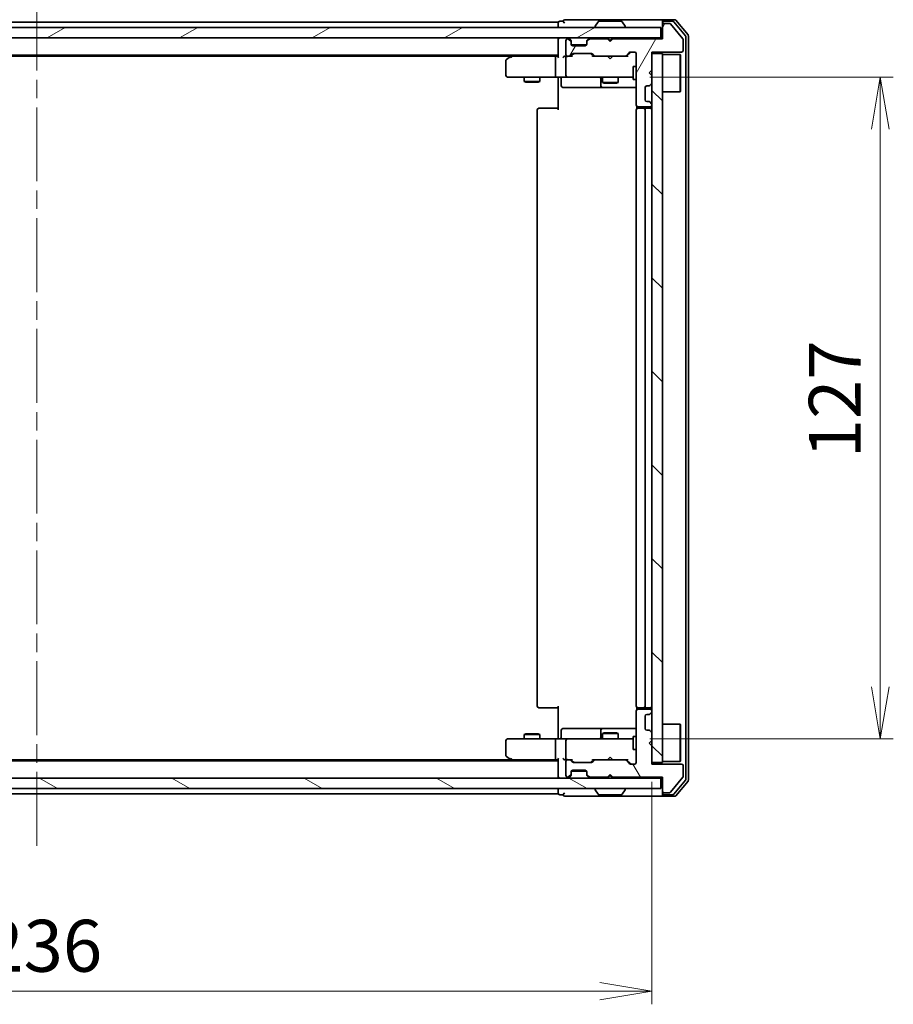
# Model space of a CAD drawing. Units: millimetres. Extents: x 36 to 7134, y 20 to 1144.
# Drawn here: x 1986 to 2154, y 791 to 979 of the extents above; entities that cross this region are included whole.
import ezdxf

# ---------------------------------------------------------------- set-up
doc = ezdxf.new("R2010")
doc.units = ezdxf.units.MM
doc.header["$LTSCALE"] = 2.5
doc.linetypes.add('CHAIN', pattern=[0.3543, 0.2362, -0.0295, 0.0591, -0.0295])
doc.layers.get('Defpoints').update_dxf_attribs({"lineweight": 25})
for name, color, linetype, lineweight in [('Centerline (ISO)', 131, 'Continuous', 18), ('Dimension (ISO)', 7, 'Continuous', 18), ('Hatch (ISO)', 1, 'Continuous', 18), ('Visible (ISO)', 7, 'Continuous', 35)]:
    doc.layers.add(name, color=color, linetype=linetype, lineweight=lineweight)
doc.styles.add('Note Text (TK)', font='MS PGothic.ttf')
doc.dimstyles.new('Default - Method 1b (TK)', dxfattribs={"dimscale": 2.5, "dimtxt": 2.5, "dimasz": 2.5, "dimexe": 1, "dimexo": 1.5, "dimgap": 1, "dimtad": 1, "dimdsep": 46, "dimtxsty": 'Note Text (TK)', "dimblk": 'OPEN', "dimcen": 0.09, "dimdle": 5, "dimclrd": 100, "dimclre": 100, "dimclrt": 7, "dimadec": 1, "dimazin": 1, "dimtfac": 1, "dimtmove": 0, "dimatfit": 3, "dimldrblk": 'OPEN', "dimfxl": 1, "dimtolj": 1, "dimlwd": -1, "dimlwe": -1, "dimarcsym": 0})

# ---------------------------------------------------------------- blocks, each defined once
blk = doc.blocks.new('_Open')
at = {"color": 0, "linetype": 'ByBlock', "lineweight": -2}
for p, q in [((-1, 0.167), (0, 0)), ((-1, -0.167), (0, 0)), ((0, 0), (-1, 0))]:
    blk.add_line(p, q, dxfattribs=at)
blk = doc.blocks.new('*D33')
at = {"layer": 'Defpoints', "color": 0}
for p in [(1871.2, 836.99), (2107.2, 836.99), (2107.2, 793.08)]:
    blk.add_point(p, dxfattribs=at)
at = {"layer": 'Dimension (ISO)', "color": 100}
for p, q in [((1871.2, 833.24), (1871.2, 790.58)), ((2107.2, 833.24), (2107.2, 790.58)), ((1881.2, 793.08), (2097.2, 793.08))]:
    blk.add_line(p, q, dxfattribs=at)
at = {"layer": 'Dimension (ISO)', "color": 100, "xscale": 10, "yscale": 10, "zscale": 10, "rotation": 180}
blk.add_blockref('_Open', (1871.2, 793.08), dxfattribs=at)
at = {"layer": 'Dimension (ISO)', "color": 100, "xscale": 10, "yscale": 10, "zscale": 10}
blk.add_blockref('_Open', (2107.2, 793.08), dxfattribs=at)
at = {"layer": 'Dimension (ISO)', "color": 7, "insert": (1979.1, 801.81), "char_height": 6.25, "attachment_point": 4, "style": 'Note Text (TK)'}
blk.add_mtext('\\A1;\\fMS PGothic|b0|i0;{\\H9.9600;236}', dxfattribs=at)
blk = doc.blocks.new('*D34')
at = {"layer": 'Defpoints', "color": 0}
for p in [(2103.02, 968.49), (2151.02, 968.49), (2103.02, 841.49)]:
    blk.add_point(p, dxfattribs=at)
at = {"layer": 'Dimension (ISO)', "color": 100}
for p, q in [((2106.77, 968.49), (2153.52, 968.49)), ((2151.02, 851.49), (2151.02, 958.49)), ((2106.77, 841.49), (2153.52, 841.49))]:
    blk.add_line(p, q, dxfattribs=at)
at = {"layer": 'Dimension (ISO)', "color": 100, "xscale": 10, "yscale": 10, "zscale": 10}
for p, rotation in [((2151.02, 968.49), 90), ((2151.02, 841.49), 270)]:
    blk.add_blockref('_Open', p, dxfattribs=dict(at, rotation=rotation))
at = {"layer": 'Dimension (ISO)', "color": 7, "insert": (2142.29, 895.34), "char_height": 6.25, "attachment_point": 4, "rotation": 90, "style": 'Note Text (TK)'}
blk.add_mtext('\\A1;\\fMS PGothic|b0|i0;{\\H9.9600;127}', dxfattribs=at)

msp = doc.modelspace()

# ---------------------------------------------------------------- hatches: boundary and pattern name
at = {"layer": 'Hatch (ISO)'}
h = msp.add_hatch(dxfattribs=at)
h.set_pattern_fill('ANSI31', color=256, scale=101.6, angle=14.999978, style=0)
h.set_pattern_definition([(60, (965.75, -12), (-10.99852, 6.35), [])])
edge = h.paths.add_edge_path()
edge.add_line((2099.7019, 975.7851), (2099.2019, 975.2851))
edge.add_line((2099.2019, 975.2851), (2098.7019, 975.7851))
edge.add_line((2098.7019, 975.7851), (2095.3262, 975.7851))
edge.add_ellipse((2095.3262, 975.4851), major_axis=(-0.3, 0), ratio=1, start_angle=270, end_angle=315)
edge.add_line((2095.1141, 975.6972), (2094.7898, 975.373))
edge.add_ellipse((2095.0019, 975.1608), major_axis=(-0.2121, -0.2121), ratio=1, start_angle=270, end_angle=315)
edge.add_line((2094.7019, 975.1608), (2094.7019, 974.7851))
edge.add_ellipse((2094.4019, 974.7851), major_axis=(0, -0.3), ratio=1, start_angle=0, end_angle=90, ccw=False)
edge.add_line((2094.4019, 974.4851), (2092.0019, 974.4851))
edge.add_ellipse((2092.0019, 974.7851), major_axis=(-0.3, 0), ratio=1, start_angle=0, end_angle=90, ccw=False)
edge.add_line((2091.7019, 974.7851), (2091.7019, 975.1608))
edge.add_ellipse((2091.4019, 975.1608), major_axis=(0, 0.3), ratio=1, start_angle=270, end_angle=315)
edge.add_line((2091.6141, 975.373), (2091.2898, 975.6972))
edge.add_ellipse((2091.0777, 975.4851), major_axis=(-0.2121, 0.2121), ratio=1, start_angle=270, end_angle=315)
edge.add_line((2091.0777, 975.7851), (2091.0019, 975.7851))
edge.add_ellipse((2091.0019, 975.4851), major_axis=(-0.3, 0), ratio=1, start_angle=270, end_angle=360)
edge.add_line((2090.7019, 975.4851), (2090.7019, 972.7851))
edge.add_ellipse((2091.0019, 972.7851), major_axis=(0, -0.3), ratio=1, start_angle=270, end_angle=360)
edge.add_line((2091.0019, 972.4851), (2091.3777, 972.4851))
edge.add_ellipse((2091.3777, 972.7851), major_axis=(0.3, 0), ratio=1, start_angle=270, end_angle=315)
edge.add_line((2091.5898, 972.573), (2091.9141, 972.8972))
edge.add_ellipse((2092.1262, 972.6851), major_axis=(0.2121, 0.2121), ratio=1, start_angle=45, end_angle=90, ccw=False)
edge.add_line((2092.1262, 972.9851), (2095.6277, 972.9851))
edge.add_ellipse((2095.6277, 972.6851), major_axis=(0.3, 0), ratio=1, start_angle=45, end_angle=90, ccw=False)
edge.add_line((2095.8398, 972.8972), (2096.1641, 972.573))
edge.add_ellipse((2096.3762, 972.7851), major_axis=(0.2121, -0.2121), ratio=1, start_angle=270, end_angle=315)
edge.add_line((2096.3762, 972.4851), (2102.0277, 972.4851))
edge.add_ellipse((2102.0277, 972.7851), major_axis=(0.3, 0), ratio=1, start_angle=270, end_angle=315)
edge.add_line((2102.2398, 972.573), (2102.8641, 973.1972))
edge.add_ellipse((2103.0762, 972.9851), major_axis=(0.2121, 0.2121), ratio=1, start_angle=45, end_angle=90, ccw=False)
edge.add_line((2103.0762, 973.2851), (2103.9019, 973.2851))
edge.add_ellipse((2103.9019, 972.9851), major_axis=(0.3, 0), ratio=1, start_angle=0, end_angle=90, ccw=False)
edge.add_line((2104.2019, 972.9851), (2104.2019, 963.0851))
edge.add_ellipse((2104.5019, 963.0851), major_axis=(0, -0.3), ratio=1, start_angle=270, end_angle=360)
edge.add_line((2104.5019, 962.7851), (2106.9019, 962.7851))
edge.add_ellipse((2106.9019, 963.0851), major_axis=(0.3, 0), ratio=1, start_angle=270, end_angle=360)
edge.add_line((2107.2019, 963.0851), (2107.2019, 963.1608))
edge.add_ellipse((2106.9019, 963.1608), major_axis=(0, 0.3), ratio=1, start_angle=270, end_angle=315)
edge.add_line((2107.1141, 963.373), (2106.7898, 963.6972))
edge.add_ellipse((2106.5777, 963.4851), major_axis=(-0.2121, 0.2121), ratio=1, start_angle=270, end_angle=315)
edge.add_line((2106.5777, 963.7851), (2106.2019, 963.7851))
edge.add_ellipse((2106.2019, 964.0851), major_axis=(-0.3, 0), ratio=1, start_angle=0, end_angle=90, ccw=False)
edge.add_line((2105.9019, 964.0851), (2105.9019, 966.4851))
edge.add_ellipse((2106.2019, 966.4851), major_axis=(0, 0.3), ratio=1, start_angle=0, end_angle=90, ccw=False)
edge.add_line((2106.2019, 966.7851), (2106.5777, 966.7851))
edge.add_ellipse((2106.5777, 967.0851), major_axis=(0.3, 0), ratio=1, start_angle=270, end_angle=315)
edge.add_line((2106.7898, 966.873), (2107.1141, 967.1972))
edge.add_ellipse((2106.9019, 967.4094), major_axis=(0.2121, 0.2121), ratio=1, start_angle=270, end_angle=315)
edge.add_line((2107.2019, 967.4094), (2107.2019, 968.7851))
edge.add_line((2107.2019, 968.7851), (2106.7019, 969.2851))
edge.add_line((2106.7019, 969.2851), (2107.2019, 969.7851))
edge.add_line((2107.2019, 969.7851), (2107.2019, 973.2851))
edge.add_line((2107.2019, 973.2851), (2112.9019, 973.2851))
edge.add_ellipse((2112.9019, 973.5851), major_axis=(0.3, 0), ratio=1, start_angle=270, end_angle=360)
edge.add_line((2113.2019, 973.5851), (2113.2019, 975.7127))
edge.add_ellipse((2113.0019, 975.7127), major_axis=(0, 0.2), ratio=1, start_angle=270, end_angle=309.805571)
edge.add_line((2113.1556, 975.8407), (2110.7619, 978.7131))
edge.add_ellipse((2110.6082, 978.5851), major_axis=(-0.128, 0.1536), ratio=1, start_angle=270, end_angle=320.194429)
edge.add_line((2110.6082, 978.7851), (2109.5019, 978.7851))
edge.add_ellipse((2109.5019, 978.4851), major_axis=(-0.3, 0), ratio=1, start_angle=270, end_angle=360)
edge.add_line((2109.2019, 978.4851), (2109.2019, 975.7851))
edge.add_line((2109.2019, 975.7851), (2099.7019, 975.7851))
h = msp.add_hatch(dxfattribs=at)
h.set_pattern_fill('ANSI31', color=256, scale=101.6, angle=-14.999978, style=0)
h.set_pattern_definition([(30, (965.75, -12), (-6.35, 10.99852), [])])
h.paths.add_polyline_path([(2108.9019, 975.9851), (2108.9019, 977.9851), (1869.5019, 977.9851), (1869.5019, 975.9851)])
h = msp.add_hatch(dxfattribs=at)
h.set_pattern_fill('ANSI31', color=256, scale=101.6, angle=90.00021, style=0)
h.set_pattern_definition([(135.0002, (965.75, -12), (-8.98022, -8.98029), [])])
h.paths.add_polyline_path([(2109.2019, 972.9851), (2107.2019, 972.9851), (2107.2019, 836.9851), (2109.2019, 836.9851)])
h = msp.add_hatch(dxfattribs=at)
h.set_pattern_fill('ANSI31', color=256, scale=101.6, angle=75.000175, style=0)
h.set_pattern_definition([(120.0002, (965.75, -12), (-10.9985, -6.35003), [])])
edge = h.paths.add_edge_path()
edge.add_line((2099.2019, 834.6851), (2099.7019, 834.1851))
edge.add_line((2099.7019, 834.1851), (2109.2019, 834.1851))
edge.add_line((2109.2019, 834.1851), (2109.2019, 831.4851))
edge.add_ellipse((2109.5019, 831.4851), major_axis=(0, -0.3), ratio=1, start_angle=270, end_angle=360)
edge.add_line((2109.5019, 831.1851), (2110.6082, 831.1851))
edge.add_ellipse((2110.6082, 831.3851), major_axis=(0.2, 0), ratio=1, start_angle=270, end_angle=320.194429)
edge.add_line((2110.7619, 831.2571), (2113.1556, 834.1295))
edge.add_ellipse((2113.0019, 834.2575), major_axis=(0.128, 0.1536), ratio=1, start_angle=270, end_angle=309.805571)
edge.add_line((2113.2019, 834.2575), (2113.2019, 836.3851))
edge.add_ellipse((2112.9019, 836.3851), major_axis=(0, 0.3), ratio=1, start_angle=270, end_angle=360)
edge.add_line((2112.9019, 836.6851), (2107.2019, 836.6851))
edge.add_line((2107.2019, 836.6851), (2107.2019, 840.1851))
edge.add_line((2107.2019, 840.1851), (2106.7019, 840.6851))
edge.add_line((2106.7019, 840.6851), (2107.2019, 841.1851))
edge.add_line((2107.2019, 841.1851), (2107.2019, 842.5608))
edge.add_ellipse((2106.9019, 842.5608), major_axis=(0, 0.3), ratio=1, start_angle=270, end_angle=315)
edge.add_line((2107.1141, 842.773), (2106.7898, 843.0972))
edge.add_ellipse((2106.5777, 842.8851), major_axis=(-0.2121, 0.2121), ratio=1, start_angle=270, end_angle=315)
edge.add_line((2106.5777, 843.1851), (2106.2019, 843.1851))
edge.add_ellipse((2106.2019, 843.4851), major_axis=(-0.3, 0), ratio=1, start_angle=0, end_angle=90, ccw=False)
edge.add_line((2105.9019, 843.4851), (2105.9019, 845.8851))
edge.add_ellipse((2106.2019, 845.8851), major_axis=(0, 0.3), ratio=1, start_angle=0, end_angle=90, ccw=False)
edge.add_line((2106.2019, 846.1851), (2106.5777, 846.1851))
edge.add_ellipse((2106.5777, 846.4851), major_axis=(0.3, 0), ratio=1, start_angle=270, end_angle=315)
edge.add_line((2106.7898, 846.273), (2107.1141, 846.5972))
edge.add_ellipse((2106.9019, 846.8094), major_axis=(0.2121, 0.2121), ratio=1, start_angle=270, end_angle=315)
edge.add_line((2107.2019, 846.8094), (2107.2019, 846.8851))
edge.add_ellipse((2106.9019, 846.8851), major_axis=(0, 0.3), ratio=1, start_angle=270, end_angle=360)
edge.add_line((2106.9019, 847.1851), (2104.5019, 847.1851))
edge.add_ellipse((2104.5019, 846.8851), major_axis=(-0.3, 0), ratio=1, start_angle=270, end_angle=360)
edge.add_line((2104.2019, 846.8851), (2104.2019, 836.9851))
edge.add_ellipse((2103.9019, 836.9851), major_axis=(0, -0.3), ratio=1, start_angle=0, end_angle=90, ccw=False)
edge.add_line((2103.9019, 836.6851), (2103.0762, 836.6851))
edge.add_ellipse((2103.0762, 836.9851), major_axis=(-0.3, 0), ratio=1, start_angle=45, end_angle=90, ccw=False)
edge.add_line((2102.8641, 836.773), (2102.2398, 837.3972))
edge.add_ellipse((2102.0277, 837.1851), major_axis=(-0.2121, 0.2121), ratio=1, start_angle=270, end_angle=315)
edge.add_line((2102.0277, 837.4851), (2096.3762, 837.4851))
edge.add_ellipse((2096.3762, 837.1851), major_axis=(-0.3, 0), ratio=1, start_angle=270, end_angle=315)
edge.add_line((2096.1641, 837.3972), (2095.8398, 837.073))
edge.add_ellipse((2095.6277, 837.2851), major_axis=(-0.2121, -0.2121), ratio=1, start_angle=45, end_angle=90, ccw=False)
edge.add_line((2095.6277, 836.9851), (2092.1262, 836.9851))
edge.add_ellipse((2092.1262, 837.2851), major_axis=(-0.3, 0), ratio=1, start_angle=45, end_angle=90, ccw=False)
edge.add_line((2091.9141, 837.073), (2091.5898, 837.3972))
edge.add_ellipse((2091.3777, 837.1851), major_axis=(-0.2121, 0.2121), ratio=1, start_angle=270, end_angle=315)
edge.add_line((2091.3777, 837.4851), (2091.0019, 837.4851))
edge.add_ellipse((2091.0019, 837.1851), major_axis=(-0.3, 0), ratio=1, start_angle=270, end_angle=360)
edge.add_line((2090.7019, 837.1851), (2090.7019, 834.4851))
edge.add_ellipse((2091.0019, 834.4851), major_axis=(0, -0.3), ratio=1, start_angle=270, end_angle=360)
edge.add_line((2091.0019, 834.1851), (2091.0777, 834.1851))
edge.add_ellipse((2091.0777, 834.4851), major_axis=(0.3, 0), ratio=1, start_angle=270, end_angle=315)
edge.add_line((2091.2898, 834.273), (2091.6141, 834.5972))
edge.add_ellipse((2091.4019, 834.8094), major_axis=(0.2121, 0.2121), ratio=1, start_angle=270, end_angle=315)
edge.add_line((2091.7019, 834.8094), (2091.7019, 835.1851))
edge.add_ellipse((2092.0019, 835.1851), major_axis=(0, 0.3), ratio=1, start_angle=0, end_angle=90, ccw=False)
edge.add_line((2092.0019, 835.4851), (2094.4019, 835.4851))
edge.add_ellipse((2094.4019, 835.1851), major_axis=(0.3, 0), ratio=1, start_angle=0, end_angle=90, ccw=False)
edge.add_line((2094.7019, 835.1851), (2094.7019, 834.8094))
edge.add_ellipse((2095.0019, 834.8094), major_axis=(0, -0.3), ratio=1, start_angle=270, end_angle=315)
edge.add_line((2094.7898, 834.5972), (2095.1141, 834.273))
edge.add_ellipse((2095.3262, 834.4851), major_axis=(0.2121, -0.2121), ratio=1, start_angle=270, end_angle=315)
edge.add_line((2095.3262, 834.1851), (2098.7019, 834.1851))
edge.add_line((2098.7019, 834.1851), (2099.2019, 834.6851))
h = msp.add_hatch(dxfattribs=at)
h.set_pattern_fill('ANSI31', color=256, scale=101.6, angle=105.000246, style=0)
h.set_pattern_definition([(150.0002, (965.75, -12), (-6.34995, -10.99855), [])])
h.paths.add_polyline_path([(1869.5019, 833.9851), (1869.5019, 831.9851), (2108.9019, 831.9851), (2108.9019, 833.9851)])

# ---------------------------------------------------------------- linework, layer by layer
at = {"layer": 'Centerline (ISO)', "linetype": 'CHAIN', "ltscale": 23.990969}
msp.add_line((1989.2019, 820.9851), (1989.2019, 988.9851), dxfattribs=at)
at = {"layer": 'Visible (ISO)'}
for p, q in [((2089.2019, 978.9851), (1889.2019, 978.9851)), ((2089.2019, 978.9851), (2089.2019, 978.6851)), ((2089.2019, 978.6851), (2089.2019, 977.9851)), ((2090.2019, 979.1851), (2089.5019, 979.1851)), ((2094.2019, 979.4851), (2090.5019, 979.4851)), ((2109.5019, 979.4851), (2094.2019, 979.4851)), ((2096.8928, 979.0941), (2096.3342, 978.2348)), ((2101.3434, 979.1851), (2097.0605, 979.1851)), ((2101.5111, 979.0941), (2102.0696, 978.2348)), ((2109.2019, 978.8851), (2109.2019, 979.1851)), ((2109.2019, 978.8851), (2109.2019, 978.4851)), ((2111.5614, 979.4851), (2109.5019, 979.4851)), ((2111.1606, 979.1851), (2109.5019, 979.1851)), ((2110.6082, 978.7851), (2109.5019, 978.7851)), ((2113.1556, 975.8407), (2110.7619, 978.7131)), ((2113.6324, 976.3875), (2111.391, 979.0771)), ((2114.1324, 976.5685), (2111.7919, 979.3771)), ((2108.9019, 977.9851), (1869.5019, 977.9851)), ((2096.3019, 978.0851), (2096.3019, 978.1258)), ((2102.1019, 978.0851), (2102.1019, 978.1258)), ((2108.9019, 975.9851), (2108.9019, 977.9851)), ((2109.2019, 978.4851), (2109.2019, 975.7851)), ((1869.5019, 975.9851), (2108.9019, 975.9851)), ((2089.2019, 975.9851), (2089.2019, 975.6851)), ((2089.2019, 975.6851), (2089.2019, 972.3972)), ((2090.7019, 975.4851), (2090.7019, 972.7851)), ((2091.0777, 975.7851), (2091.0019, 975.7851)), ((2091.6141, 975.573), (2091.2898, 975.8972)), ((2091.6141, 975.373), (2091.2898, 975.6972)), ((2091.6345, 975.5525), (2091.6141, 975.573)), ((2091.7019, 975.1608), (2091.7019, 975.3608)), ((2091.7019, 974.7851), (2091.7019, 975.1608)), ((2094.7019, 975.3608), (2094.7019, 975.1608)), ((2094.7019, 975.1608), (2094.7019, 974.7851)), ((2094.7898, 975.573), (2094.7693, 975.5525)), ((2095.1141, 975.8972), (2094.7898, 975.573)), ((2095.1141, 975.6972), (2094.7898, 975.373)), ((2098.7019, 975.7851), (2095.3262, 975.7851)), ((2098.7898, 975.8972), (2098.7019, 975.9851)), ((2099.2019, 975.2851), (2098.7019, 975.7851)), ((2098.7898, 975.8972), (2099.2019, 975.4851)), ((2099.2019, 975.4851), (2099.6141, 975.8972)), ((2099.7019, 975.7851), (2099.2019, 975.2851)), ((2099.2019, 975.2851), (2099.2019, 975.4851)), ((2099.7019, 975.9851), (2099.6141, 975.8972)), ((2109.2019, 975.7851), (2099.7019, 975.7851)), ((2109.2019, 975.9851), (2108.9019, 975.9851)), ((2113.2019, 973.5851), (2113.2019, 975.7127)), ((2113.7019, 833.7747), (2113.7019, 976.1955)), ((2114.2019, 833.5937), (2114.2019, 976.3765)), ((2091.5898, 972.573), (2091.9141, 972.8972)), ((2091.7019, 972.4851), (2092.114, 972.8972)), ((2094.6848, 974.6851), (2091.7191, 974.6851)), ((2094.4019, 974.4851), (2092.0019, 974.4851)), ((2092.1262, 972.9851), (2095.6277, 972.9851)), ((2095.6398, 972.8972), (2096.0519, 972.4851)), ((2095.8398, 972.8972), (2096.1641, 972.573)), ((2102.2398, 972.573), (2102.8641, 973.1972)), ((2102.3519, 972.4851), (2103.064, 973.1972)), ((2103.0762, 973.2851), (2103.9019, 973.2851)), ((2104.2019, 972.9851), (2104.2019, 963.0851)), ((2107.2019, 969.7851), (2107.2019, 973.2851)), ((2107.2019, 973.2851), (2112.9019, 973.2851)), ((2109.2019, 972.9851), (2107.2019, 972.9851)), ((2107.2019, 972.9851), (2107.2019, 836.9851)), ((2109.2019, 836.9851), (2109.2019, 972.9851)), ((1889.2019, 972.6851), (2089.2019, 972.6851)), ((1898.2686, 972.4851), (2080.1353, 972.4851)), ((2079.2019, 971.6351), (2079.2019, 968.7851)), ((2080.0553, 972.4251), (2079.3219, 971.8751)), ((2080.4019, 972.6851), (2080.0553, 972.4251)), ((2080.2653, 972.1851), (2080.1097, 972.3407)), ((2088.8262, 972.4851), (2080.2353, 972.4851)), ((2088.7019, 972.1851), (2088.7019, 968.7851)), ((2089.2019, 972.4851), (2088.8262, 972.4851)), ((2091.0019, 972.4851), (2090.6262, 972.4851)), ((2090.7019, 972.1851), (2090.7019, 968.7851)), ((2091.0019, 972.4851), (2091.3777, 972.4851)), ((2091.878, 972.4851), (2091.3777, 972.4851)), ((2096.3762, 972.4851), (2095.8758, 972.4851)), ((2096.3762, 972.4851), (2102.0277, 972.4851)), ((2098.7619, 972.4251), (2098.7019, 972.4851)), ((2099.2019, 971.9851), (2098.7619, 972.4251)), ((2099.2019, 971.9851), (2099.6419, 972.4251)), ((2099.7019, 972.4851), (2099.6419, 972.4251)), ((2102.528, 972.4851), (2102.0277, 972.4851)), ((2109.2019, 972.8351), (2112.6019, 972.8351)), ((2112.6019, 965.6351), (2112.6019, 972.8351)), ((2112.7019, 972.7351), (2112.6019, 972.8351)), ((2112.7019, 972.7351), (2112.7019, 965.7351)), ((2103.6019, 970.4851), (2103.6019, 967.9851)), ((2104.2019, 970.4851), (2103.6019, 970.4851)), ((2106.7019, 969.2851), (2107.2019, 969.7851)), ((2107.2019, 968.7851), (2106.7019, 969.2851)), ((2079.5019, 968.4851), (2080.2653, 968.4851)), ((2080.2653, 968.4851), (2088.8262, 968.4851)), ((2082.7019, 968.4851), (2082.7019, 967.6351)), ((2082.7019, 967.6351), (2085.7019, 967.6351)), ((2083.0086, 967.4817), (2082.7019, 967.6351)), ((2085.3952, 967.4817), (2083.0086, 967.4817)), ((2085.3952, 967.4817), (2085.7019, 967.6351)), ((2085.7019, 968.4851), (2085.7019, 967.6351)), ((2091.0019, 968.4851), (2088.8262, 968.4851)), ((2089.2019, 968.2601), (2089.2019, 968.4774)), ((2089.2019, 968.2601), (2089.2019, 967.9851)), ((2089.2019, 962.1851), (2089.2019, 967.9851)), ((2089.8032, 968.1851), (2089.8032, 966.7851)), ((2091.0019, 968.4851), (2091.8201, 968.4851)), ((2091.8201, 968.4851), (2103.0165, 968.4851)), ((2097.4074, 968.1851), (2097.4074, 966.7851)), ((2097.7019, 968.4851), (2097.7019, 967.4351)), ((2097.7019, 967.4351), (2100.7019, 967.4351)), ((2098.0086, 967.2817), (2097.7019, 967.4351)), ((2100.3952, 967.2817), (2098.0086, 967.2817)), ((2100.3952, 967.2817), (2100.7019, 967.4351)), ((2100.7019, 968.4851), (2100.7019, 967.4351)), ((2103.0165, 968.4851), (2103.6019, 968.4851)), ((2104.2019, 967.9851), (2103.6019, 967.9851)), ((2106.7898, 966.873), (2107.1141, 967.1972)), ((2107.2019, 967.4094), (2107.2019, 968.7851)), ((2090.1032, 966.4851), (2094.0329, 966.4851)), ((2094.0329, 966.4851), (2097.7074, 966.4851)), ((2097.7074, 966.4851), (2097.879, 966.4851)), ((2097.879, 966.4851), (2104.2019, 966.4851)), ((2105.9019, 964.0851), (2105.9019, 966.4851)), ((2106.2019, 966.7851), (2106.5777, 966.7851)), ((2109.2019, 965.6351), (2112.6019, 965.6351)), ((2112.7019, 965.7351), (2112.6019, 965.6351)), ((2106.5777, 963.7851), (2106.2019, 963.7851)), ((2107.1141, 963.373), (2106.7898, 963.6972)), ((2085.2019, 962.1851), (2085.2019, 847.7851)), ((2085.5019, 962.4851), (2085.5605, 962.4851)), ((2086.2676, 962.4851), (2085.5605, 962.4851)), ((2086.2676, 962.4851), (2086.409, 962.4851)), ((2088.7877, 962.4851), (2086.409, 962.4851)), ((2088.7877, 962.4851), (2089.2019, 962.4851)), ((2104.2019, 962.1851), (2104.2019, 847.7851)), ((2104.2917, 962.871), (2104.2917, 962.3992)), ((2104.5019, 962.7851), (2106.9019, 962.7851)), ((2104.5019, 962.4851), (2104.5605, 962.4851)), ((2105.2676, 962.4851), (2104.5605, 962.4851)), ((2105.2676, 962.4851), (2105.409, 962.4851)), ((2105.6019, 962.4851), (2105.409, 962.4851)), ((2106.9019, 962.4851), (2105.6019, 962.4851)), ((2105.9019, 847.7851), (2105.9019, 962.1851)), ((2107.2019, 963.0851), (2107.2019, 963.1608)), ((2085.5605, 847.4851), (2085.5019, 847.4851)), ((2085.5605, 847.4851), (2086.2676, 847.4851)), ((2086.409, 847.4851), (2086.2676, 847.4851)), ((2086.409, 847.4851), (2088.7877, 847.4851)), ((2089.2019, 847.4851), (2088.7877, 847.4851)), ((2089.2019, 841.9851), (2089.2019, 847.7851)), ((2104.2019, 846.8851), (2104.2019, 836.9851)), ((2104.2917, 847.571), (2104.2917, 847.0992)), ((2104.5605, 847.4851), (2104.5019, 847.4851)), ((2106.9019, 847.1851), (2104.5019, 847.1851)), ((2104.5605, 847.4851), (2105.2676, 847.4851)), ((2105.409, 847.4851), (2105.2676, 847.4851)), ((2105.409, 847.4851), (2105.6019, 847.4851)), ((2105.6019, 847.4851), (2106.9019, 847.4851)), ((2106.7898, 846.273), (2107.1141, 846.5972)), ((2107.2019, 846.8094), (2107.2019, 846.8851)), ((2105.9019, 843.4851), (2105.9019, 845.8851)), ((2106.2019, 846.1851), (2106.5777, 846.1851)), ((2089.8032, 841.7851), (2089.8032, 843.1851)), ((2094.0329, 843.4851), (2090.1032, 843.4851)), ((2097.7074, 843.4851), (2094.0329, 843.4851)), ((2097.4074, 843.1851), (2097.4074, 841.7851)), ((2098.0086, 842.6885), (2097.7019, 842.5351)), ((2100.7019, 842.5351), (2097.7019, 842.5351)), ((2097.7019, 841.4851), (2097.7019, 842.5351)), ((2097.879, 843.4851), (2097.7074, 843.4851)), ((2104.2019, 843.4851), (2097.879, 843.4851)), ((2098.0086, 842.6885), (2100.3952, 842.6885)), ((2100.3952, 842.6885), (2100.7019, 842.5351)), ((2100.7019, 841.4851), (2100.7019, 842.5351)), ((2106.5777, 843.1851), (2106.2019, 843.1851)), ((2107.1141, 842.773), (2106.7898, 843.0972)), ((2107.2019, 841.1851), (2107.2019, 842.5608)), ((2109.2019, 844.3351), (2112.6019, 844.3351)), ((2112.6019, 837.1351), (2112.6019, 844.3351)), ((2112.7019, 844.2351), (2112.6019, 844.3351)), ((2112.7019, 844.2351), (2112.7019, 837.2351)), ((2079.2019, 841.1851), (2079.2019, 838.3351)), ((2080.2653, 841.4851), (2079.5019, 841.4851)), ((2088.8262, 841.4851), (2080.2653, 841.4851)), ((2083.0086, 842.4885), (2082.7019, 842.3351)), ((2085.7019, 842.3351), (2082.7019, 842.3351)), ((2082.7019, 841.4851), (2082.7019, 842.3351)), ((2083.0086, 842.4885), (2085.3952, 842.4885)), ((2085.3952, 842.4885), (2085.7019, 842.3351)), ((2085.7019, 841.4851), (2085.7019, 842.3351)), ((2088.7019, 841.1851), (2088.7019, 837.7851)), ((2088.8262, 841.4851), (2091.0019, 841.4851)), ((2089.2019, 841.9851), (2089.2019, 841.7101)), ((2089.2019, 841.4928), (2089.2019, 841.7101)), ((2090.7019, 841.1851), (2090.7019, 837.7851)), ((2091.8201, 841.4851), (2091.0019, 841.4851)), ((2103.0165, 841.4851), (2091.8201, 841.4851)), ((2103.6019, 841.4851), (2103.0165, 841.4851)), ((2103.6019, 841.9851), (2103.6019, 839.4851)), ((2104.2019, 841.9851), (2103.6019, 841.9851)), ((2106.7019, 840.6851), (2107.2019, 841.1851)), ((2107.2019, 840.1851), (2106.7019, 840.6851)), ((2104.2019, 839.4851), (2103.6019, 839.4851)), ((2107.2019, 836.6851), (2107.2019, 840.1851)), ((2089.2019, 837.2851), (1889.2019, 837.2851)), ((2080.1353, 837.4851), (1898.2686, 837.4851)), ((2079.3219, 838.0951), (2080.0553, 837.5451)), ((2080.0553, 837.5451), (2080.4019, 837.2851)), ((2080.2653, 837.7851), (2080.1097, 837.6295)), ((2080.2353, 837.4851), (2088.8262, 837.4851)), ((2088.8262, 837.4851), (2089.2019, 837.4851)), ((2089.2019, 837.573), (2089.2019, 834.2851)), ((2090.6262, 837.4851), (2091.0019, 837.4851)), ((2090.7019, 837.1851), (2090.7019, 834.4851)), ((2091.3777, 837.4851), (2091.0019, 837.4851)), ((2091.3777, 837.4851), (2091.878, 837.4851)), ((2091.9141, 837.073), (2091.5898, 837.3972)), ((2092.114, 837.073), (2091.7019, 837.4851)), ((2095.6277, 836.9851), (2092.1262, 836.9851)), ((2095.6398, 837.073), (2096.0519, 837.4851)), ((2096.1641, 837.3972), (2095.8398, 837.073)), ((2095.8758, 837.4851), (2096.3762, 837.4851)), ((2102.0277, 837.4851), (2096.3762, 837.4851)), ((2098.7019, 837.4851), (2098.7619, 837.5451)), ((2099.2019, 837.9851), (2098.7619, 837.5451)), ((2099.2019, 837.9851), (2099.6419, 837.5451)), ((2099.6419, 837.5451), (2099.7019, 837.4851)), ((2102.0277, 837.4851), (2102.528, 837.4851)), ((2102.8641, 836.773), (2102.2398, 837.3972)), ((2102.3519, 837.4851), (2103.064, 836.773)), ((2107.2019, 836.9851), (2109.2019, 836.9851)), ((2109.2019, 837.1351), (2112.6019, 837.1351)), ((2112.7019, 837.2351), (2112.6019, 837.1351)), ((2091.7019, 834.8094), (2091.7019, 835.1851)), ((2091.7191, 835.2851), (2094.6848, 835.2851)), ((2092.0019, 835.4851), (2094.4019, 835.4851)), ((2094.7019, 835.1851), (2094.7019, 834.8094)), ((2103.9019, 836.6851), (2103.0762, 836.6851)), ((2112.9019, 836.6851), (2107.2019, 836.6851)), ((2113.2019, 834.2575), (2113.2019, 836.3851)), ((2108.9019, 833.9851), (1869.5019, 833.9851)), ((2089.2019, 834.2851), (2089.2019, 833.9851)), ((2091.0019, 834.1851), (2091.0777, 834.1851)), ((2091.2898, 834.273), (2091.6141, 834.5972)), ((2091.2898, 834.073), (2091.6141, 834.3972)), ((2091.6141, 834.3972), (2091.6345, 834.4177)), ((2091.7019, 834.6094), (2091.7019, 834.8094)), ((2094.7019, 834.8094), (2094.7019, 834.6094)), ((2094.7693, 834.4177), (2094.7898, 834.3972)), ((2094.7898, 834.5972), (2095.1141, 834.273)), ((2094.7898, 834.3972), (2095.1141, 834.073)), ((2095.3262, 834.1851), (2098.7019, 834.1851)), ((2098.7019, 834.1851), (2099.2019, 834.6851)), ((2098.7019, 833.9851), (2098.7898, 834.073)), ((2098.7898, 834.073), (2099.2019, 834.4851)), ((2099.2019, 834.4851), (2099.2019, 834.6851)), ((2099.2019, 834.6851), (2099.7019, 834.1851)), ((2099.6141, 834.073), (2099.2019, 834.4851)), ((2099.6141, 834.073), (2099.7019, 833.9851)), ((2099.7019, 834.1851), (2109.2019, 834.1851)), ((2108.9019, 833.9851), (2109.2019, 833.9851)), ((2108.9019, 831.9851), (2108.9019, 833.9851)), ((2109.2019, 834.1851), (2109.2019, 831.4851)), ((2110.7619, 831.2571), (2113.1556, 834.1295)), ((2111.391, 830.893), (2113.6324, 833.5827)), ((2111.7919, 830.593), (2114.1324, 833.4017)), ((1869.5019, 831.9851), (2108.9019, 831.9851)), ((2089.2019, 831.9851), (2089.2019, 831.2851)), ((2089.2019, 831.2851), (2089.2019, 830.9851)), ((2096.3019, 831.8851), (2096.3019, 831.8444)), ((2096.8928, 830.8761), (2096.3342, 831.7354)), ((2101.5111, 830.8761), (2102.0696, 831.7354)), ((2102.1019, 831.8851), (2102.1019, 831.8444)), ((2109.2019, 831.4851), (2109.2019, 831.0851)), ((2109.5019, 831.1851), (2110.6082, 831.1851)), ((1889.2019, 830.9851), (2089.2019, 830.9851)), ((2089.5019, 830.7851), (2090.2019, 830.7851)), ((2090.5019, 830.4851), (2094.2019, 830.4851)), ((2094.2019, 830.4851), (2109.5019, 830.4851)), ((2097.0605, 830.7851), (2101.3434, 830.7851)), ((2109.2019, 830.7851), (2109.2019, 831.0851)), ((2109.5019, 830.7851), (2111.1606, 830.7851)), ((2109.5019, 830.4851), (2111.5614, 830.4851))]:
    msp.add_line(p, q, dxfattribs=at)
for centre, radius, start, end in [((2089.5019, 978.8851), 0.3, 90, 180), ((2090.5019, 979.1851), 0.3, 90, 180), ((2090.5019, 979.1851), 0.3, 180, 270), ((2097.0605, 978.9851), 0.2, 90, 146.976132), ((2101.3434, 978.9851), 0.2, 33.023868, 90), ((2109.5019, 979.1851), 0.3, 90, 180), ((2109.5019, 978.8851), 0.3, 90, 180), ((2109.5019, 978.4851), 0.3, 90, 180), ((2110.6082, 978.5851), 0.2, 39.805571, 90), ((2111.1606, 978.8851), 0.3, 39.805571, 90), ((2111.5614, 979.1851), 0.3, 39.805571, 90), ((2096.5019, 978.1258), 0.2, 146.976132, 180), ((2096.4019, 978.0851), 0.1, 180, 270), ((2102.0019, 978.0851), 0.1, 270, 0), ((2101.9019, 978.1258), 0.2, 0, 33.023868), ((2089.5019, 975.6851), 0.3, 90, 180), ((2091.0019, 975.4851), 0.3, 90, 180), ((2091.0777, 975.6851), 0.3, 45, 90), ((2091.0777, 975.4851), 0.3, 45, 90), ((2091.4019, 975.3608), 0.3, 0, 45), ((2091.4019, 975.1608), 0.3, 0, 45), ((2092.0019, 974.7851), 0.3, 180, 270), ((2094.4019, 974.7851), 0.3, 270, 0), ((2095.0019, 975.3608), 0.3, 135, 180), ((2095.0019, 975.1608), 0.3, 135, 180), ((2095.3262, 975.6851), 0.3, 90, 135), ((2095.3262, 975.4851), 0.3, 90, 135), ((2099.0019, 975.6851), 0.3, 135, 163.125506), ((2099.4019, 975.6851), 0.3, 16.874494, 45), ((2113.0019, 975.7127), 0.2, 0, 39.805571), ((2113.4019, 976.1955), 0.3, 0, 39.805571), ((2113.9019, 976.3765), 0.3, 0, 39.805571), ((2092.1262, 972.6851), 0.3, 90, 135), ((2095.6277, 972.6851), 0.3, 45, 90), ((2103.0762, 972.9851), 0.3, 90, 135), ((2103.9019, 972.9851), 0.3, 0, 90), ((2112.9019, 973.5851), 0.3, 270, 0), ((2079.5019, 971.6351), 0.3, 126.869898, 180), ((2080.2353, 972.1851), 0.3, 113.437984, 126.869898), ((2080.2353, 972.1851), 0.3, 90, 113.437984), ((2091.0019, 972.7851), 0.3, 180, 270), ((2091.0019, 972.1851), 0.3, 148.755545, 180), ((2091.0019, 972.1851), 0.3, 90, 113.437996), ((2091.3777, 972.7851), 0.3, 270, 315), ((2096.3762, 972.7851), 0.3, 225, 270), ((2102.0277, 972.7851), 0.3, 270, 315), ((2079.5019, 968.7851), 0.3, 180, 270), ((2089.5032, 968.1851), 0.3, 0, 90), ((2091.0019, 968.7851), 0.3, 180, 270), ((2097.1074, 968.1851), 0.3, 0, 90), ((2106.9019, 967.4094), 0.3, 315, 0), ((2090.1032, 966.7851), 0.3, 180, 270), ((2097.7074, 966.7851), 0.3, 180, 270), ((2106.2019, 966.4851), 0.3, 90, 180), ((2106.5777, 967.0851), 0.3, 270, 315), ((2106.2019, 964.0851), 0.3, 180, 270), ((2106.5777, 963.4851), 0.3, 45, 90), ((2085.5019, 962.1851), 0.3, 90, 180), ((2104.5019, 963.0851), 0.3, 180, 270), ((2104.5019, 962.1851), 0.3, 90, 180), ((2105.6019, 962.1851), 0.3, 0, 90), ((2106.9019, 963.0851), 0.3, 270, 0), ((2106.9019, 962.1851), 0.3, 0, 90), ((2106.9019, 963.1608), 0.3, 0, 45), ((2085.5019, 847.7851), 0.3, 180, 270), ((2104.5019, 847.7851), 0.3, 180, 270), ((2104.5019, 846.8851), 0.3, 90, 180), ((2105.6019, 847.7851), 0.3, 270, 0), ((2106.9019, 847.7851), 0.3, 270, 0), ((2106.9019, 846.8851), 0.3, 0, 90), ((2106.9019, 846.8094), 0.3, 315, 0), ((2106.2019, 845.8851), 0.3, 90, 180), ((2106.5777, 846.4851), 0.3, 270, 315), ((2090.1032, 843.1851), 0.3, 90, 180), ((2097.7074, 843.1851), 0.3, 90, 180), ((2106.2019, 843.4851), 0.3, 180, 270), ((2106.5777, 842.8851), 0.3, 45, 90), ((2106.9019, 842.5608), 0.3, 0, 45), ((2079.5019, 841.1851), 0.3, 90, 180), ((2089.5032, 841.7851), 0.3, 270, 0), ((2091.0019, 841.1851), 0.3, 90, 180), ((2097.1074, 841.7851), 0.3, 270, 0), ((2079.5019, 838.3351), 0.3, 180, 233.130102), ((2080.2353, 837.7851), 0.3, 233.130102, 246.562021), ((2080.2353, 837.7851), 0.3, 246.562004, 270), ((2091.0019, 837.7851), 0.3, 180, 211.244455), ((2091.0019, 837.1851), 0.3, 90, 180), ((2091.0019, 837.7851), 0.3, 246.562016, 270), ((2091.3777, 837.1851), 0.3, 45, 90), ((2092.1262, 837.2851), 0.3, 225, 270), ((2095.6277, 837.2851), 0.3, 270, 315), ((2096.3762, 837.1851), 0.3, 90, 135), ((2102.0277, 837.1851), 0.3, 45, 90), ((2103.9019, 836.9851), 0.3, 270, 0), ((2092.0019, 835.1851), 0.3, 90, 180), ((2094.4019, 835.1851), 0.3, 0, 90), ((2103.0762, 836.9851), 0.3, 225, 270), ((2112.9019, 836.3851), 0.3, 0, 90), ((2089.5019, 834.2851), 0.3, 180, 270), ((2091.0019, 834.4851), 0.3, 180, 270), ((2091.0777, 834.4851), 0.3, 270, 315), ((2091.0777, 834.2851), 0.3, 270, 315), ((2091.4019, 834.8094), 0.3, 315, 0), ((2091.4019, 834.6094), 0.3, 315, 0), ((2095.0019, 834.8094), 0.3, 180, 225), ((2095.0019, 834.6094), 0.3, 180, 225), ((2095.3262, 834.4851), 0.3, 225, 270), ((2095.3262, 834.2851), 0.3, 225, 270), ((2099.0019, 834.2851), 0.3, 196.874494, 225), ((2099.4019, 834.2851), 0.3, 315, 343.125506), ((2113.0019, 834.2575), 0.2, 320.194429, 0), ((2113.4019, 833.7747), 0.3, 320.194429, 0), ((2113.9019, 833.5937), 0.3, 320.194429, 0), ((2096.4019, 831.8851), 0.1, 90, 180), ((2096.5019, 831.8444), 0.2, 180, 213.023868), ((2102.0019, 831.8851), 0.1, 0, 90), ((2101.9019, 831.8444), 0.2, 326.976132, 0), ((2109.5019, 831.4851), 0.3, 180, 270), ((2110.6082, 831.3851), 0.2, 270, 320.194429), ((2089.5019, 831.0851), 0.3, 180, 270), ((2090.5019, 830.7851), 0.3, 90, 180), ((2090.5019, 830.7851), 0.3, 180, 270), ((2097.0605, 830.9851), 0.2, 213.023868, 270), ((2101.3434, 830.9851), 0.2, 270, 326.976132), ((2109.5019, 831.0851), 0.3, 180, 270), ((2109.5019, 830.7851), 0.3, 180, 270), ((2111.1606, 831.0851), 0.3, 270, 320.194429), ((2111.5614, 830.7851), 0.3, 270, 320.194429)]:
    msp.add_arc(centre, radius, start, end, dxfattribs=at)
for centre, major_axis, ratio, start_param, end_param in [((2092.3262, 972.6851), (-0.3, 0), 0.99985076, 4.71238898, 5.49786177), ((2095.4276, 972.6851), (0.3, 0), 0.99985076, 0.78532354, 1.57079633), ((2103.2762, 972.9851), (-0.3, 0), 0.99985076, 4.71238898, 5.49786177), ((2080.2653, 972.2076), (0.2411, 0.4823), 0.37002441, 1.47901306, 1.75373989), ((2088.8262, 972.1851), (0, -0.3), 0.41421356, 3.14159265, 4.71238898), ((2089.5019, 972.1851), (0.2772, -0.2772), 0.41421356, 3.53429174, 4.3196899), ((2090.3262, 972.1851), (-0.2772, -0.2772), 0.41421356, 4.3196899, 5.10508806), ((2090.6262, 972.1851), (-0.4243, 0), 0.70710678, 4.71238898, 5.49778714), ((2091.0019, 972.2076), (-0.2515, 0.483), 0.33843751, 1.12161563, 1.39634246), ((2091.0341, 972.1851), (-0.6487, 0.2044), 0.33843751, 4.81863915, 5.05307036), ((2091.9812, 972.1851), (0.1246, -0.2958), 0.40041045, 2.33106693, 2.97456804), ((2095.7727, 972.1851), (-0.1246, -0.2958), 0.40041045, 3.30861727, 3.95211838), ((2102.6312, 972.1851), (0.1246, -0.2958), 0.40041045, 2.33106693, 2.97456804), ((2088.8262, 968.7851), (0, -0.3), 0.41421356, 4.71238898, 6.28318531), ((2088.8262, 841.1851), (0, -0.3), 0.41421356, 3.14159265, 4.71238898), ((2080.2653, 837.7625), (0.2411, -0.4823), 0.37002441, 4.52944541, 4.80417225), ((2088.8262, 837.7851), (0, -0.3), 0.41421356, 4.71238898, 6.28318531), ((2089.5019, 837.7851), (0.2772, 0.2772), 0.41421356, 1.96349541, 2.74889357), ((2090.3262, 837.7851), (-0.2772, 0.2772), 0.41421356, 1.17809725, 1.96349541), ((2090.6262, 837.7851), (-0.4243, 0), 0.70710678, 0.78539816, 1.57079633), ((2091.0019, 837.7625), (-0.2515, -0.483), 0.33843751, 4.88684285, 5.16156968), ((2091.0341, 837.7851), (-0.6487, -0.2044), 0.33843751, 1.23011504, 1.46454615), ((2091.9812, 837.7851), (0.1246, 0.2958), 0.40041045, 3.30861727, 3.95211838), ((2092.3262, 837.2851), (-0.3, 0), 0.99985076, 0.78532354, 1.57079633), ((2095.4276, 837.2851), (0.3, 0), 0.99985076, 4.71238898, 5.49786177), ((2095.7727, 837.7851), (-0.1246, 0.2958), 0.40041045, 2.33106693, 2.97456804), ((2102.6312, 837.7851), (0.1246, 0.2958), 0.40041045, 3.30861727, 3.95211838), ((2103.2762, 836.9851), (-0.3, 0), 0.99985076, 0.78532354, 1.57079633)]:
    msp.add_ellipse(centre, major_axis=major_axis, ratio=ratio, start_param=start_param, end_param=end_param, dxfattribs=at)
for points, knots in [([(2080.1159, 972.4603), (2080.115, 972.4579), (2080.1141, 972.4554), (2080.1088, 972.4381), (2080.1063, 972.4188), (2080.1059, 972.3816), (2080.1071, 972.3608), (2080.1097, 972.3407)], [0.3810312192, 0.3810312192, 0.3810312192, 0.3810312192, 0.382741903, 0.382741903, 0.3917616542, 0.3917616542, 0.3985536381, 0.3985536381, 0.3985536381, 0.3985536381]), ([(2090.8826, 972.4603), (2090.8763, 972.4576), (2090.8703, 972.4547), (2090.8378, 972.438), (2090.8086, 972.4165), (2090.7725, 972.3795), (2090.7571, 972.3599), (2090.7454, 972.3407)], [0.250886766, 0.250886766, 0.250886766, 0.250886766, 0.2528779694, 0.2528779694, 0.2619584182, 0.2619584182, 0.268388032, 0.268388032, 0.268388032, 0.268388032]), ([(2088.0394, 968.4851), (2088.1088, 968.4851), (2088.1806, 968.4826), (2088.329, 968.4756), (2088.4055, 968.4712), (2088.5625, 968.4639), (2088.6429, 968.461), (2088.8049, 968.4591), (2088.8863, 968.4601), (2089.0465, 968.4651), (2089.1254, 968.4691), (2089.2019, 968.4731)], [0, 0, 0, 0, 0.022954349, 0.022954349, 0.045908698, 0.045908698, 0.068863048, 0.068863048, 0.091817397, 0.091817397, 0.114771746, 0.114771746, 0.114771746, 0.114771746]), ([(2088.0394, 841.4851), (2088.1088, 841.4851), (2088.1806, 841.4876), (2088.329, 841.4945), (2088.4055, 841.499), (2088.5625, 841.5063), (2088.6429, 841.5092), (2088.8049, 841.5111), (2088.8863, 841.5101), (2089.0465, 841.5051), (2089.1254, 841.5011), (2089.2019, 841.4971)], [0, 0, 0, 0, 0.022954349, 0.022954349, 0.045908698, 0.045908698, 0.068863048, 0.068863048, 0.091817397, 0.091817397, 0.114771746, 0.114771746, 0.114771746, 0.114771746]), ([(2080.1159, 837.5098), (2080.1148, 837.5126), (2080.1139, 837.5155), (2080.1089, 837.5322), (2080.1061, 837.5537), (2080.106, 837.5907), (2080.1072, 837.6103), (2080.1097, 837.6295)], [0.250886766, 0.250886766, 0.250886766, 0.250886766, 0.2528779694, 0.2528779694, 0.2619584182, 0.2619584182, 0.268388032, 0.268388032, 0.268388032, 0.268388032]), ([(2090.8826, 837.5098), (2090.8771, 837.5122), (2090.8716, 837.5148), (2090.8377, 837.532), (2090.8114, 837.5514), (2090.7741, 837.5886), (2090.7576, 837.6094), (2090.7454, 837.6295)], [0.3810312192, 0.3810312192, 0.3810312192, 0.3810312192, 0.382741903, 0.382741903, 0.3917616542, 0.3917616542, 0.3985536381, 0.3985536381, 0.3985536381, 0.3985536381])]:
    msp.add_open_spline(points, degree=3, knots=knots, dxfattribs=at)

# ---------------------------------------------------------------- dimensions: what is measured, and where the dimension line sits
at = {"layer": 'Dimension (ISO)', "color": 100}
dim = msp.add_linear_dim(base=(2151.0165, 968.4851), p1=(2103.0165, 841.4851), p2=(2103.0165, 968.4851), angle=90, text='\\fMS PGothic|b0|i0;{\\H9.9600;<>}', dimstyle='Default - Method 1b (TK)', override={"dimasz": 4, "dimgap": 1.5, "dimdec": 0, "dimtol": 0, "dimlim": 0, "dimtp": 0, "dimtm": 0, "dimtdec": 0, "dimtofl": 0, "dimatfit": 1}, dxfattribs=at)
dim.commit()
dim.dimension.update_dxf_attribs({"geometry": '*D34', "text_midpoint": (2151.0165, 904.9851), "dimtype": 160})
dim = msp.add_linear_dim(base=(2107.2019, 793.0818), p1=(1871.2019, 836.9851), p2=(2107.2019, 836.9851), text='\\fMS PGothic|b0|i0;{\\H9.9600;<>}', dimstyle='Default - Method 1b (TK)', override={"dimasz": 4, "dimgap": 1.5, "dimdec": 0, "dimtol": 0, "dimlim": 0, "dimtp": 0, "dimtm": 0, "dimtdec": 0, "dimtofl": 0, "dimatfit": 1}, dxfattribs=at)
dim.commit()
dim.dimension.update_dxf_attribs({"geometry": '*D33', "text_midpoint": (1989.2019, 793.0818), "dimtype": 160})

doc.saveas('drawing.dxf')
